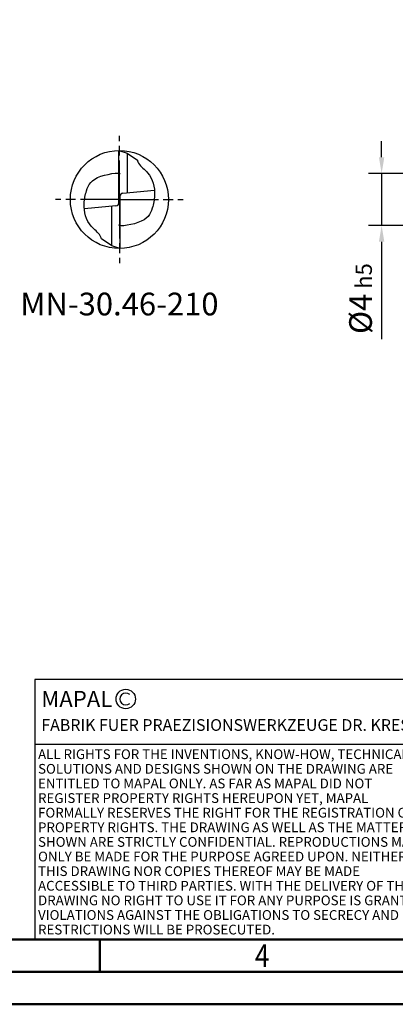
# Model space of a CAD drawing. Units: millimetres. Extents: x 0 to 420, y -1 to 297.
# Drawn here: x 148 to 205, y 0 to 152 of the extents above; entities that cross this region are included whole.
import ezdxf
from ezdxf.enums import TextEntityAlignment as Align

# ---------------------------------------------------------------- set-up
doc = ezdxf.new("R2010")
doc.units = ezdxf.units.MM
for name, pattern in [('AM_ISO08W050x2', [9, 6, -0.75, 1.5, -0.75]), ('Continuous2', [0]), ('GEN7', [15, 10, -2.5, 0, -2.5])]:
    doc.linetypes.add(name, pattern=pattern)
doc.layers.get('0').update_dxf_attribs({"linetype": 'CONTINUOUS'})
doc.layers.get('DEFPOINTS').update_dxf_attribs({"linetype": 'CONTINUOUS'})
for name, color, linetype in [('AM_0', 7, 'CONTINUOUS'), ('AM_4', 3, 'CONTINUOUS'), ('AM_5', 3, 'CONTINUOUS'), ('AM_6', 2, 'CONTINUOUS'), ('AM_7', 4, 'GEN7')]:
    doc.layers.add(name, color=color, linetype=linetype)
doc.layers.add('AM_BOR', color=7, linetype='CONTINUOUS', lineweight=50)
doc.styles.get("Standard").update_dxf_attribs({"font": 'ISOCP.SHX'})
doc.dimstyles.get("Standard").update_dxf_attribs({"dimtxt": 3.5, "dimasz": 2.5, "dimexe": 2, "dimexo": 1, "dimgap": 1.5, "dimtad": 1, "dimdsep": 46, "dimtxsty": 'STANDARD', "dimcen": -2, "dimclrt": 2, "dimazin": 2, "dimtp": 0.1, "dimtm": 0.1, "dimtfac": 1, "dimtmove": 0, "dimatfit": 3, "dimfxl": 1, "dimarcsym": 0})

# ---------------------------------------------------------------- blocks, each defined once
blk = doc.blocks.new('*U3')
at = {"layer": 'AM_0', "linetype": 'Continuous'}
blk.add_line((0, 30), (-70, 30), dxfattribs=at)
at = {"layer": 'AM_0'}
blk.add_lwpolyline([(-70, 0), (0, 0), (0, 40), (-70, 40)], close=True, dxfattribs=at)
at = {"layer": 'AM_4', "linetype": 'Continuous'}
blk.add_circle((-56, 37), 1.5, dxfattribs=at)
blk.add_arc((-56, 37), 0.915, 48.0077, 311.9923, dxfattribs=at)
at = {"layer": 'AM_6', "linetype": 'Continuous'}
for s, height, p in [('MAPAL', 2.5, (-69, 35.75)), ('FABRIK FUER PRAEZISIONSWERKZEUGE DR. KRESS KG', 1.8, (-69, 32.1))]:
    blk.add_text(s, height=height, dxfattribs=at).set_placement(p)
at = {"layer": 'AM_6', "color": 2, "linetype": 'Continuous'}
for s, p in [('ALL RIGHTS FOR THE INVENTIONS, KNOW-HOW, TECHNICAL ', (-69.5, 27.75)), ('SOLUTIONS AND DESIGNS SHOWN ON THE DRAWING ARE ', (-69.5, 25.5)), ('ENTITLED TO MAPAL ONLY. AS FAR AS MAPAL DID NOT ', (-69.5, 23.25)), ('REGISTER PROPERTY RIGHTS HEREUPON YET, MAPAL ', (-69.5, 21)), ('FORMALLY RESERVES THE RIGHT FOR THE REGISTRATION OF ', (-69.5, 18.75)), ('PROPERTY RIGHTS. THE DRAWING AS WELL AS THE MATTERS ', (-69.5, 16.5)), ('SHOWN ARE STRICTLY CONFIDENTIAL. REPRODUCTIONS MAY ', (-69.5, 14.25)), ('ONLY BE MADE FOR THE PURPOSE AGREED UPON. NEITHER ', (-69.5, 12)), ('THIS DRAWING NOR COPIES THEREOF MAY BE MADE ', (-69.5, 9.75)), ('ACCESSIBLE TO THIRD PARTIES. WITH THE DELIVERY OF THIS ', (-69.5, 7.5)), ('DRAWING NO RIGHT TO USE IT FOR ANY PURPOSE IS GRANTED. ', (-69.5, 5.25)), ('VIOLATIONS AGAINST THE OBLIGATIONS TO SECRECY AND USE ', (-69.5, 3)), ('RESTRICTIONS WILL BE PROSECUTED.', (-69.5, 0.75))]:
    blk.add_text(s, height=1.5, dxfattribs=at).set_placement(p)
blk = doc.blocks.new('A3')
at = {"layer": 'AM_BOR', "color": 1}
blk.add_line((160, 10), (160, 5), dxfattribs=at)
for points in [[(0, 0), (420, 0), (420, 297), (0, 297)], [(410, 287), (23, 287), (23, 10), (410, 10)]]:
    blk.add_lwpolyline(points, close=True, dxfattribs=at)
at = {"layer": 'AM_BOR', "color": 7}
blk.add_lwpolyline([(18, 292), (18, 5), (415, 5), (415, 292)], close=True, dxfattribs=at)
at = {"layer": 'AM_BOR', "color": 2, "width": 0.84375}
blk.add_text('4', height=3.5, dxfattribs=at).set_placement((185, 7.5), align=Align.MIDDLE_CENTER)
blk = doc.blocks.new('MAPAL_FRAME-Model')
for name, p in [('A3', (0, 0)), ('*U3', (220, 10))]:
    blk.add_blockref(name, p)
blk = doc.blocks.new('*D54')
at = {"layer": 'AM_5', "lineweight": -2}
for p, q in [((203.39, 130.4), (203.39, 132.9)), ((212.35, 127.9), (201.39, 127.9)), ((203.39, 127.9), (203.39, 119.9)), ((212.35, 119.9), (201.39, 119.9)), ((203.39, 117.4), (203.39, 102.38))]:
    blk.add_line(p, q, dxfattribs=at)
at = {"layer": 'AM_5'}
for points in [[(202.97, 130.4), (203.8, 130.4), (203.39, 127.9)], [(203.8, 117.4), (202.97, 117.4), (203.39, 119.9)]]:
    blk.add_solid(points, dxfattribs=at)
at = {"layer": 'DEFPOINTS', "color": 0}
for p in [(213.35, 127.9), (203.39, 119.9), (213.35, 119.9)]:
    blk.add_point(p, dxfattribs=at)
at = {"layer": 'AM_5', "color": 2, "insert": (200.14, 108.64), "char_height": 3.5, "attachment_point": 5, "rotation": 90}
blk.add_mtext('%%C4{}{\\H0.71x;\\C3; h5}', dxfattribs=at)

msp = doc.modelspace()

# ---------------------------------------------------------------- linework, layer by layer
at = {"layer": 'AM_0', "linetype": 'Continuous2', "lineweight": -3}
for p, q in [((162.9461, 131.4499), (164.2055, 131.0407)), ((162.9461, 123.4119), (162.9461, 131.4499)), ((164.2055, 131.0407), (165.7839, 129.9355)), ((164.2055, 131.0407), (164.2055, 124.9473)), ((163.0972, 124.3887), (163.0972, 116.3507)), ((163.5571, 124.8905), (168.4034, 125.3145)), ((162.4862, 122.91), (157.6414, 122.4862)), ((161.8378, 116.7599), (161.8378, 122.8533)), ((161.8378, 116.7599), (160.2594, 117.8651)), ((163.0972, 116.3507), (161.8378, 116.7599))]:
    msp.add_line(p, q, dxfattribs=at)
at = {"layer": 'AM_0', "linetype": 'Continuous2', "lineweight": 50}
for p, q in [((162.8705, 123.9003), (163.1728, 123.9003)), ((163.0216, 124.0514), (163.0216, 123.7492))]:
    msp.add_line(p, q, dxfattribs=at)
at = {"layer": 'AM_0'}
msp.add_circle((163.0216, 123.9003), 7.55, dxfattribs=at)
at = {"layer": 'AM_0', "linetype": 'Continuous2', "lineweight": -3}
for centre, start, end in [((163.601, 124.3887), 95, 180), ((162.4423, 123.4119), 275, 0)]:
    msp.add_arc(centre, 0.5038, start, end, dxfattribs=at)
for points in [[(165.7839, 129.9355), (165.8436, 129.7914), (166.1648, 129.0159), (167.9964, 127.8329), (168.6601, 125.0818), (168.0554, 122.1089), (167.026, 120.1793), (162.3303, 119.6005), (163.0972, 120.1206)], [(160.2594, 117.8651), (160.1997, 118.0092), (159.8785, 118.7847), (158.0469, 119.9677), (157.3832, 122.7187), (157.9878, 125.6918), (159.0175, 127.6209), (163.7125, 128.2007), (162.9461, 127.68)]]:
    msp.add_open_spline(points, degree=3, knots=[0, 0, 0, 0, 0.46439779, 2.4996853, 6.14432301, 8.14144455, 11.29450191, 14.07416864, 14.07416864, 14.07416864, 14.07416864], dxfattribs=at)
at = {"layer": 'AM_7', "linetype": 'AM_ISO08W050x2'}
for q in [(163.0216, 133.724), (153.1979, 123.9003), (172.8453, 123.9003), (163.0216, 114.0766)]:
    msp.add_line((163.0216, 123.9003), q, dxfattribs=at)

# ---------------------------------------------------------------- block references
at = {"layer": 'AM_0'}
msp.add_blockref('MAPAL_FRAME-Model', (0, 0), dxfattribs=at)

# ---------------------------------------------------------------- texts
at = {"layer": 'AM_6', "insert": (163.0216, 107.3521), "char_height": 3.5, "width": 100, "attachment_point": 5}
msp.add_mtext('MN-30.46-210', dxfattribs=at)

# ---------------------------------------------------------------- dimensions: what is measured, and where the dimension line sits
at = {"layer": 'AM_5'}
dim = msp.add_linear_dim(base=(203.3858, 119.9003), p1=(213.3458, 127.9003), p2=(213.3458, 119.9003), angle=90, text='%%C<>{}{\\H0.71x;\\C3; h5}', dimstyle='STANDARD', override={"dimgap": 1.5, "dimdec": 3, "dimlfac": 0.5, "dimrnd": 0, "dimpost": '', "dimcen": -2, "dimclrd": 256, "dimclre": 256, "dimtol": 0, "dimlim": 0, "dimtp": 0, "dimtm": 0.011, "dimtdec": 3}, dxfattribs=at)
dim.commit()
dim.dimension.update_dxf_attribs({"geometry": '*D54', "text_midpoint": (200.1351, 108.6407)})

doc.saveas('drawing.dxf')
